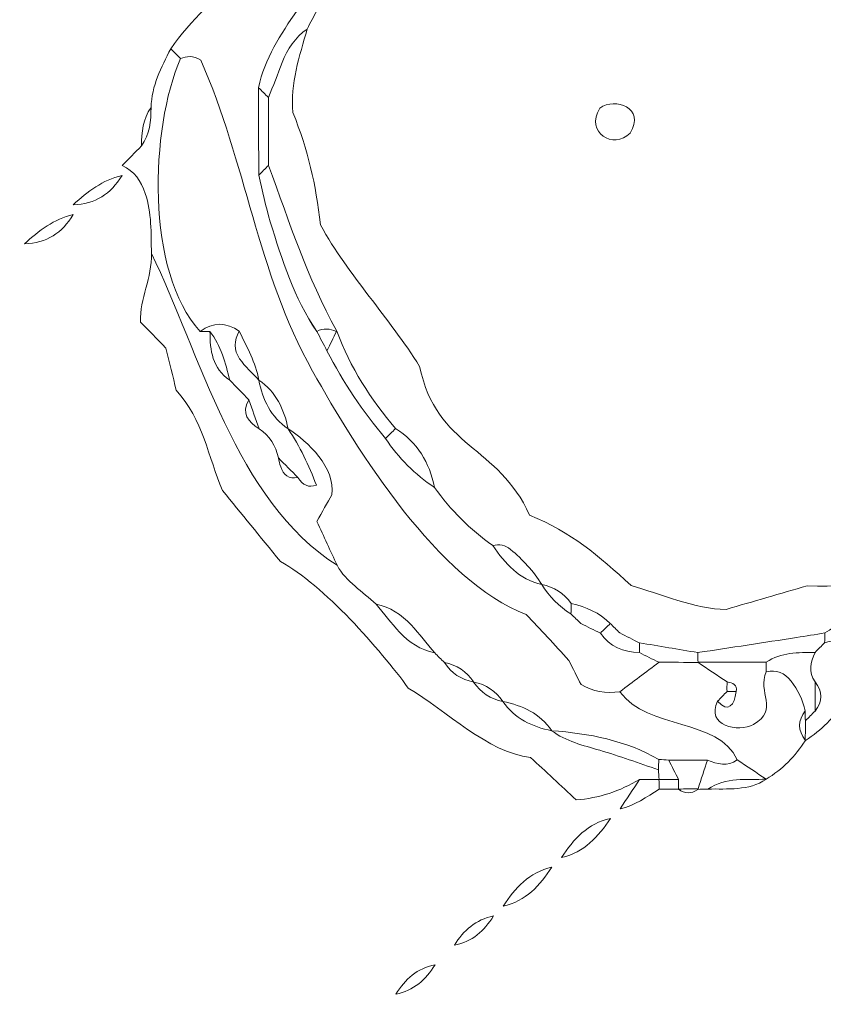
# Model space of a CAD drawing. Units: millimetres. Extents: x -6390 to 21332, y 0 to 40507.
# Drawn here: x -4338 to -3564, y 21999 to 22948 of the extents above; entities that cross this region are included whole.
import ezdxf

# ---------------------------------------------------------------- set-up
doc = ezdxf.new("R2010")
doc.units = ezdxf.units.MM
doc.layers.add('katman 1', color=7, linetype='Continuous', lineweight=0)
doc.styles.get("Standard").update_dxf_attribs({"font": 'arial.ttf'})
doc.dimstyles.new('ISO-25 (BySec)', dxfattribs={"dimtxt": 120, "dimasz": 60, "dimexe": 1.25, "dimexo": 0.625, "dimgap": 80, "dimtad": 1, "dimlfac": 0.1, "dimrnd": 5, "dimtxsty": 'Standard', "dimcen": 0, "dimse1": 1, "dimse2": 1, "dimclrd": 256, "dimclre": 256, "dimclrt": 256, "dimadec": 0, "dimazin": 0, "dimtfac": 1, "dimtmove": 1, "dimatfit": 3, "dimldrblk": 'DOTBLANK', "dimfxl": 1, "dimlwd": 5, "dimlwe": 5, "dimarcsym": 0})

# ---------------------------------------------------------------- blocks, each defined once
blk = doc.blocks.new('*D16')
at = {"lineweight": 5, "transparency": 16777216}
blk.add_line((6760.61, 28436.25), (-5624.65, 28436.25), dxfattribs=at)
at = {"transparency": 16777216}
for points in [[(-5624.65, 28456.25), (-5624.65, 28416.25), (-5744.65, 28436.25)], [(6760.61, 28456.25), (6760.61, 28416.25), (6880.61, 28436.25)]]:
    blk.add_solid(points, dxfattribs=at)
at = {"layer": 'Defpoints', "color": 0, "transparency": 16777216}
for p in [(-5744.65, 28436.25), (6880.61, 20423.68), (-5744.65, 20347.94)]:
    blk.add_point(p, dxfattribs=at)
at = {"transparency": 16777216, "insert": (567.98, 28608.16), "char_height": 180, "attachment_point": 5}
blk.add_mtext('1265', dxfattribs=at)
blk = doc.blocks.new('_DotBlank')
at = {"color": 0, "linetype": 'ByBlock', "lineweight": -2}
blk.add_line((-0.5, 0), (-1, 0), dxfattribs=at)
blk.add_circle((0, 0), 0.5, dxfattribs=at)
blk = doc.blocks.new('*D18')
at = {"lineweight": 5, "transparency": 16777216}
blk.add_line((-6100.36, 20355.88), (-6100.36, 28018.16), dxfattribs=at)
at = {"transparency": 16777216}
for points in [[(-6120.36, 28018.16), (-6080.36, 28018.16), (-6100.36, 28138.16)], [(-6120.36, 20355.88), (-6080.36, 20355.88), (-6100.36, 20235.88)]]:
    blk.add_solid(points, dxfattribs=at)
at = {"layer": 'Defpoints', "color": 0, "transparency": 16777216}
for p in [(-6100.36, 28138.16), (264, 28138.16), (-5676.02, 20235.88)]:
    blk.add_point(p, dxfattribs=at)
at = {"transparency": 16777216, "insert": (-6272.26, 24187.02), "char_height": 180, "attachment_point": 5, "rotation": 90}
blk.add_mtext('790', dxfattribs=at)
blk = doc.blocks.new('C')
at = {"layer": 'katman 1'}
for points, knots in [([(-8848.086, 22412.632), (-8847.861, 22413.082), (-8847.636, 22413.532), (-8847.411, 22413.982), (-8845.893, 22414.013), (-8844.793, 22414.737), (-8844.024, 22416.015), (-8843.799, 22416.465), (-8843.574, 22416.915), (-8843.349, 22417.365), (-8841.832, 22417.396), (-8840.731, 22418.12), (-8839.963, 22419.398), (-8839.964, 22419.623), (-8839.964, 22419.848), (-8839.964, 22420.073), (-8838.595, 22420.109), (-8837.518, 22420.724), (-8836.662, 22421.759), (-8836.392, 22422.086), (-8836.154, 22422.441), (-8835.901, 22422.783), (-8835.902, 22423.007), (-8835.902, 22423.232), (-8835.902, 22423.456), (-8834.533, 22423.492), (-8833.455, 22424.107), (-8832.6, 22425.143), (-8832.33, 22425.471), (-8832.092, 22425.825), (-8831.839, 22426.168), (-8831.84, 22426.392), (-8831.841, 22426.616), (-8831.841, 22426.839), (-8831.062, 22426.896), (-8830.326, 22427.09), (-8829.618, 22427.437), (-8829.027, 22427.726), (-8828.398, 22427.94), (-8827.785, 22428.188), (-8827.78, 22426.387), (-8827.776, 22424.586), (-8827.771, 22422.786), (-8826.303, 22418.156), (-8825.083, 22412.892), (-8821.689, 22409.245), (-8821.461, 22408.569), (-8821.232, 22407.893), (-8821.004, 22407.217), (-8820.554, 22406.54), (-8820.104, 22405.863), (-8819.653, 22405.187), (-8819.147, 22404.341), (-8818.471, 22403.663), (-8817.628, 22403.151), (-8817.402, 22402.478), (-8817.175, 22401.804), (-8816.948, 22401.13), (-8816.715, 22395.679), (-8806.433, 22389.968), (-8802.133, 22387.787), (-8801.076, 22386.148), (-8804.812, 22385.94), (-8805.342, 22385.484), (-8805.534, 22384.166), (-8805.534, 22384.166), (-8804.257, 22383.467), (-8802.526, 22383.493), (-8801.739, 22385.681), (-8799.845, 22385.066), (-8799.17, 22384.546), (-8798.458, 22383.869), (-8798.473, 22382.681), (-8798.98, 22381.853), (-8799.503, 22381.001), (-8800.026, 22380.149), (-8800.478, 22379.471), (-8800.93, 22378.793), (-8801.382, 22378.114), (-8801.605, 22377.892), (-8801.827, 22377.669), (-8802.049, 22377.446), (-8803.28, 22377.202), (-8804.132, 22376.453), (-8804.766, 22375.413), (-8805.214, 22374.963), (-8805.663, 22374.513), (-8806.111, 22374.063), (-8807.341, 22373.819), (-8808.194, 22373.07), (-8808.827, 22372.03), (-8809.276, 22371.58), (-8809.724, 22371.13), (-8810.173, 22370.68), (-8811.404, 22370.435), (-8812.256, 22369.686), (-8812.889, 22368.645), (-8813.337, 22368.195), (-8813.785, 22367.746), (-8814.233, 22367.296), (-8815.465, 22367.053), (-8816.319, 22366.304), (-8816.951, 22365.26), (-8817.173, 22365.036), (-8817.395, 22364.813), (-8817.618, 22364.59), (-8819.194, 22364.243), (-8820.176, 22363.153), (-8821.012, 22361.88), (-8821.012, 22361.88), (-8821.012, 22361.879), (-8821.012, 22361.879), (-8824.609, 22361.092), (-8825.64, 22359.454), (-8829.67, 22359.743), (-8831.503, 22359.213), (-8833.44, 22358.652), (-8835.306, 22358.112), (-8837.391, 22358.112), (-8839.947, 22359.22), (-8841.891, 22359.773), (-8844.176, 22361.861), (-8846.009, 22363.474), (-8848.932, 22364.664), (-8851.094, 22369.515), (-8855.378, 22369.342), (-8856.551, 22374.982), (-8858.697, 22378.449), (-8861.44, 22381.246), (-8863.428, 22384.832), (-8863.758, 22387.712), (-8864.263, 22389.944), (-8865.329, 22392.637), (-8865.535, 22394.617), (-8864.85, 22396.551), (-8864.334, 22398.424), (-8864.105, 22398.862), (-8863.876, 22399.301), (-8863.647, 22399.74), (-8862.976, 22400.207), (-8862.305, 22400.674), (-8861.634, 22401.14), (-8860.517, 22401.825), (-8859.606, 22402.717), (-8858.917, 22403.833), (-8858.917, 22404.059), (-8858.917, 22404.285), (-8858.917, 22404.51), (-8857.399, 22404.539), (-8856.299, 22405.264), (-8855.531, 22406.543), (-8855.532, 22406.768), (-8855.532, 22406.992), (-8855.533, 22407.217), (-8854.016, 22407.247), (-8852.917, 22407.971), (-8852.148, 22409.247), (-8851.923, 22409.697), (-8851.697, 22410.148), (-8851.472, 22410.598), (-8849.955, 22410.631), (-8848.854, 22411.354), (-8848.086, 22412.632)], [0, 0, 0, 0, 1, 1, 1, 2, 2, 2, 3, 3, 3, 4, 4, 4, 5, 5, 5, 6, 6, 6, 7, 7, 7, 8, 8, 8, 9, 9, 9, 10, 10, 10, 11, 11, 11, 12, 12, 12, 13, 13, 13, 14, 14, 14, 15, 15, 15, 16, 16, 16, 17, 17, 17, 18, 18, 18, 19, 19, 19, 20, 20, 20, 21, 21, 21, 22, 22, 22, 23, 23, 23, 24, 24, 24, 25, 25, 25, 26, 26, 26, 27, 27, 27, 28, 28, 28, 29, 29, 29, 30, 30, 30, 31, 31, 31, 32, 32, 32, 33, 33, 33, 34, 34, 34, 35, 35, 35, 36, 36, 36, 37, 37, 37, 38, 38, 38, 39, 39, 39, 40, 40, 40, 41, 41, 41, 42, 42, 42, 43, 43, 43, 44, 44, 44, 45, 45, 45, 46, 46, 46, 47, 47, 47, 48, 48, 48, 49, 49, 49, 50, 50, 50, 51, 51, 51, 52, 52, 52, 53, 53, 53, 54, 54, 54, 54]), ([(-8855.528, 22366.597), (-8854.413, 22365.02), (-8853.065, 22363.674), (-8851.488, 22362.559), (-8850.636, 22361.3), (-8849.662, 22360.196), (-8848.084, 22359.85), (-8848.084, 22359.85), (-8848.091, 22359.854), (-8848.09, 22359.854), (-8847.584, 22359.005), (-8846.9, 22358.331), (-8846.065, 22357.807), (-8845.836, 22357.584), (-8845.606, 22357.362), (-8845.376, 22357.139), (-8844.926, 22356.915), (-8844.476, 22356.692), (-8844.026, 22356.468), (-8844.026, 22356.468), (-8844.025, 22356.467), (-8844.025, 22356.467), (-8843.375, 22355.508), (-8842.424, 22355.155), (-8841.316, 22355.117), (-8841.316, 22355.117), (-8841.317, 22355.117), (-8841.317, 22355.117), (-8840.865, 22354.892), (-8840.412, 22354.667), (-8839.96, 22354.442), (-8839.96, 22354.442), (-8839.957, 22354.446), (-8839.957, 22354.446), (-8840.862, 22353.767), (-8841.767, 22353.088), (-8842.671, 22352.408), (-8843.656, 22352.254), (-8844.556, 22352.418), (-8845.37, 22352.901), (-8845.631, 22353.422), (-8845.929, 22354.017), (-8846.213, 22354.585), (-8847.22, 22355.673), (-8848.204, 22356.737), (-8849.164, 22357.775), (-8855.254, 22360.078), (-8860.888, 22369.124), (-8863.981, 22374.68), (-8867.877, 22381.678), (-8868.556, 22389.112), (-8871.722, 22396.264), (-8872.258, 22396.646), (-8872.692, 22396.52), (-8873.126, 22396.39), (-8873.353, 22396.614), (-8873.58, 22396.837), (-8873.807, 22397.061), (-8872.42, 22399.058), (-8870.602, 22400.653), (-8868.828, 22402.275), (-8868.117, 22402.924), (-8867.166, 22403.309), (-8866.324, 22403.814), (-8866.334, 22403.367), (-8866.344, 22402.919), (-8866.353, 22402.471), (-8866.679, 22401.816), (-8866.465, 22401.182), (-8866.277, 22400.547), (-8865.863, 22400.27), (-8865.448, 22399.994), (-8865.034, 22399.718), (-8866.17, 22398.051), (-8867.293, 22396.379), (-8867.713, 22394.355), (-8867.711, 22392.33), (-8867.709, 22390.304), (-8867.708, 22388.279), (-8867.443, 22387.202), (-8867.227, 22386.11), (-8866.905, 22385.05), (-8866.098, 22382.4), (-8865.264, 22379.756), (-8863.685, 22377.43), (-8863.45, 22376.982), (-8863.216, 22376.534), (-8862.981, 22376.086), (-8861.861, 22373.901), (-8860.509, 22371.87), (-8858.919, 22369.998), (-8858.018, 22368.636), (-8856.885, 22367.505), (-8855.528, 22366.597)], [0, 0, 0, 0, 1, 1, 1, 2, 2, 2, 3, 3, 3, 4, 4, 4, 5, 5, 5, 6, 6, 6, 7, 7, 7, 8, 8, 8, 9, 9, 9, 10, 10, 10, 11, 11, 11, 12, 12, 12, 13, 13, 13, 14, 14, 14, 15, 15, 15, 16, 16, 16, 17, 17, 17, 18, 18, 18, 19, 19, 19, 20, 20, 20, 21, 21, 21, 22, 22, 22, 23, 23, 23, 24, 24, 24, 25, 25, 25, 26, 26, 26, 27, 27, 27, 28, 28, 28, 29, 29, 29, 30, 30, 30, 31, 31, 31, 31]), ([(-8867.713, 22394.355), (-8867.293, 22396.379), (-8866.17, 22398.051), (-8865.034, 22399.719), (-8864.577, 22399.748), (-8864.12, 22399.777), (-8863.664, 22399.806), (-8863.664, 22399.806), (-8863.647, 22399.739), (-8863.647, 22399.739), (-8863.876, 22399.301), (-8864.105, 22398.862), (-8864.334, 22398.424), (-8865.165, 22397.838), (-8865.714, 22397.048), (-8866.065, 22396.099), (-8866.366, 22395.284), (-8866.706, 22394.484), (-8867.03, 22393.677), (-8867.258, 22393.903), (-8867.485, 22394.129), (-8867.713, 22394.355)], [0, 0, 0, 0, 1, 1, 1, 2, 2, 2, 3, 3, 3, 4, 4, 4, 5, 5, 5, 6, 6, 6, 7, 7, 7, 7]), ([(-8864.334, 22398.424), (-8864.85, 22396.551), (-8865.535, 22394.617), (-8865.329, 22392.637), (-8864.263, 22389.944), (-8863.758, 22387.712), (-8863.428, 22384.832), (-8861.44, 22381.246), (-8858.697, 22378.449), (-8856.551, 22374.982), (-8855.378, 22369.342), (-8851.094, 22369.515), (-8848.932, 22364.664), (-8846.009, 22363.474), (-8844.176, 22361.861), (-8841.891, 22359.773), (-8839.947, 22359.22), (-8837.391, 22358.112), (-8835.306, 22358.112), (-8833.44, 22358.652), (-8831.503, 22359.213), (-8829.67, 22359.743), (-8825.64, 22359.454), (-8824.609, 22361.092), (-8821.012, 22361.879), (-8822.163, 22360.32), (-8823.525, 22358.911), (-8824.381, 22357.142), (-8824.562, 22358.067), (-8824.962, 22358.65), (-8825.754, 22357.823), (-8825.754, 22357.823), (-8825.748, 22357.825), (-8825.748, 22357.825), (-8826.778, 22357.626), (-8827.595, 22357.002), (-8828.456, 22356.468), (-8829.108, 22356.363), (-8829.759, 22356.253), (-8830.411, 22356.153), (-8832.693, 22355.805), (-8834.975, 22355.461), (-8837.257, 22355.115), (-8838.611, 22355.343), (-8839.965, 22355.57), (-8841.319, 22355.798), (-8841.319, 22355.798), (-8841.308, 22355.788), (-8841.308, 22355.788), (-8841.764, 22356.019), (-8842.22, 22356.25), (-8842.676, 22356.481), (-8842.897, 22356.701), (-8843.118, 22356.922), (-8843.339, 22357.142), (-8844.1, 22357.882), (-8845.019, 22358.313), (-8846.051, 22358.523), (-8846.55, 22359.244), (-8847.23, 22359.688), (-8848.091, 22359.854), (-8848.091, 22359.854), (-8848.084, 22359.85), (-8848.084, 22359.85), (-8848.663, 22360.792), (-8849.414, 22361.583), (-8850.258, 22362.288), (-8850.617, 22362.587), (-8851.032, 22362.676), (-8851.488, 22362.559), (-8853.065, 22363.674), (-8854.413, 22365.02), (-8855.528, 22366.597), (-8855.875, 22368.325), (-8856.71, 22369.732), (-8858.228, 22370.687), (-8859.936, 22372.73), (-8861.387, 22374.926), (-8862.296, 22377.449), (-8864.392, 22381.266), (-8865.53, 22384.9), (-8867.028, 22388.959), (-8867.029, 22390.532), (-8867.029, 22392.104), (-8867.03, 22393.677), (-8866.706, 22394.484), (-8866.366, 22395.284), (-8866.065, 22396.099), (-8865.714, 22397.048), (-8865.165, 22397.838), (-8864.334, 22398.424)], [0, 0, 0, 0, 1, 1, 1, 2, 2, 2, 3, 3, 3, 4, 4, 4, 5, 5, 5, 6, 6, 6, 7, 7, 7, 8, 8, 8, 9, 9, 9, 10, 10, 10, 11, 11, 11, 12, 12, 12, 13, 13, 13, 14, 14, 14, 15, 15, 15, 16, 16, 16, 17, 17, 17, 18, 18, 18, 19, 19, 19, 20, 20, 20, 21, 21, 21, 22, 22, 22, 23, 23, 23, 24, 24, 24, 25, 25, 25, 26, 26, 26, 27, 27, 27, 28, 28, 28, 29, 29, 29, 30, 30, 30, 30]), ([(-8873.807, 22397.061), (-8873.58, 22396.837), (-8873.353, 22396.614), (-8873.126, 22396.39), (-8875.234, 22391.575), (-8875.584, 22381.547), (-8871.778, 22377.446), (-8871.551, 22377.444), (-8871.325, 22377.443), (-8871.099, 22377.441), (-8871.106, 22376.127), (-8870.945, 22374.881), (-8869.733, 22374.06), (-8869.289, 22373.604), (-8868.846, 22373.148), (-8868.403, 22372.692), (-8868.98, 22371.739), (-8868.431, 22371.177), (-8867.703, 22370.677), (-8866.975, 22370.189), (-8866.534, 22369.511), (-8866.363, 22368.654), (-8866.31, 22368.449), (-8866.272, 22368.24), (-8866.203, 22368.041), (-8866.006, 22367.477), (-8865.65, 22367.155), (-8865.008, 22367.295), (-8864.686, 22366.749), (-8864.259, 22366.572), (-8863.728, 22366.763), (-8864.226, 22368.143), (-8864.879, 22369.449), (-8865.687, 22370.681), (-8864.309, 22369.792), (-8862.386, 22367.96), (-8862.659, 22366.084), (-8862.96, 22365.551), (-8863.333, 22364.89), (-8863.694, 22364.25), (-8863.206, 22363.184), (-8862.75, 22362.19), (-8862.295, 22361.197), (-8869.33, 22365.663), (-8871.781, 22375.953), (-8875.161, 22382.861), (-8875.178, 22384.263), (-8875.131, 22385.668), (-8875.585, 22387.029), (-8875.872, 22387.888), (-8876.338, 22388.576), (-8877.191, 22388.952), (-8876.74, 22389.408), (-8876.29, 22389.864), (-8875.839, 22390.32), (-8875.263, 22391.124), (-8875.171, 22392.048), (-8875.176, 22392.996), (-8875.13, 22394.489), (-8874.462, 22395.773), (-8873.807, 22397.061)], [0, 0, 0, 0, 1, 1, 1, 2, 2, 2, 3, 3, 3, 4, 4, 4, 5, 5, 5, 6, 6, 6, 7, 7, 7, 8, 8, 8, 9, 9, 9, 10, 10, 10, 11, 11, 11, 12, 12, 12, 13, 13, 13, 14, 14, 14, 15, 15, 15, 16, 16, 16, 17, 17, 17, 18, 18, 18, 19, 19, 19, 20, 20, 20, 20]), ([(-8854.858, 22354.447), (-8855.08, 22354.669), (-8855.302, 22354.891), (-8855.524, 22355.113), (-8856.07, 22355.763), (-8856.594, 22356.432), (-8857.167, 22357.058), (-8857.826, 22357.777), (-8858.629, 22358.286), (-8859.596, 22358.505), (-8860.514, 22359.384), (-8861.655, 22360.039), (-8862.295, 22361.197), (-8862.75, 22362.19), (-8863.206, 22363.184), (-8863.694, 22364.25), (-8863.333, 22364.89), (-8862.96, 22365.551), (-8862.659, 22366.084), (-8862.386, 22367.96), (-8864.309, 22369.792), (-8865.687, 22370.681), (-8865.687, 22370.681), (-8865.683, 22370.676), (-8865.683, 22370.676), (-8865.967, 22372.042), (-8866.516, 22373.249), (-8867.717, 22374.064), (-8867.717, 22374.064), (-8867.713, 22374.058), (-8867.713, 22374.058), (-8867.942, 22375.277), (-8868.527, 22376.353), (-8869.07, 22377.446), (-8869.973, 22378.1), (-8870.875, 22378.098), (-8871.778, 22377.446), (-8875.584, 22381.547), (-8875.234, 22391.575), (-8873.126, 22396.39), (-8872.692, 22396.52), (-8872.258, 22396.646), (-8871.722, 22396.264), (-8868.556, 22389.112), (-8867.877, 22381.678), (-8863.981, 22374.68), (-8860.888, 22369.124), (-8855.254, 22360.078), (-8849.164, 22357.775), (-8848.204, 22356.737), (-8847.22, 22355.673), (-8846.213, 22354.585), (-8845.929, 22354.017), (-8845.631, 22353.422), (-8845.37, 22352.901), (-8844.556, 22352.418), (-8843.656, 22352.254), (-8842.671, 22352.408), (-8840.74, 22349.697), (-8835.838, 22350.594), (-8834.543, 22347.665), (-8835.226, 22347.189), (-8835.913, 22347.366), (-8836.601, 22347.652), (-8837.498, 22347.654), (-8838.396, 22347.656), (-8839.293, 22347.659), (-8839.52, 22347.671), (-8839.747, 22347.683), (-8839.975, 22347.695), (-8842.275, 22349.032), (-8844.808, 22349.505), (-8847.416, 22349.705), (-8847.416, 22349.705), (-8847.406, 22349.7), (-8847.406, 22349.7), (-8848.222, 22350.902), (-8849.432, 22351.448), (-8850.797, 22351.735), (-8850.797, 22351.735), (-8850.791, 22351.73), (-8850.791, 22351.73), (-8851.28, 22352.468), (-8851.963, 22352.914), (-8852.828, 22353.088), (-8852.828, 22353.088), (-8852.821, 22353.083), (-8852.821, 22353.083), (-8853.311, 22353.82), (-8853.994, 22354.269), (-8854.858, 22354.447)], [0, 0, 0, 0, 1, 1, 1, 2, 2, 2, 3, 3, 3, 4, 4, 4, 5, 5, 5, 6, 6, 6, 7, 7, 7, 8, 8, 8, 9, 9, 9, 10, 10, 10, 11, 11, 11, 12, 12, 12, 13, 13, 13, 14, 14, 14, 15, 15, 15, 16, 16, 16, 17, 17, 17, 18, 18, 18, 19, 19, 19, 20, 20, 20, 21, 21, 21, 22, 22, 22, 23, 23, 23, 24, 24, 24, 25, 25, 25, 26, 26, 26, 27, 27, 27, 28, 28, 28, 29, 29, 29, 30, 30, 30, 30]), ([(-8867.028, 22388.959), (-8867.255, 22388.732), (-8867.481, 22388.505), (-8867.708, 22388.279), (-8867.709, 22390.304), (-8867.711, 22392.33), (-8867.713, 22394.355), (-8867.485, 22394.129), (-8867.258, 22393.903), (-8867.03, 22393.677), (-8867.029, 22392.104), (-8867.029, 22390.532), (-8867.028, 22388.959)], [0, 0, 0, 0, 1, 1, 1, 2, 2, 2, 3, 3, 3, 4, 4, 4, 4]), ([(-8844.039, 22392.912), (-8845.06, 22391.198), (-8843.093, 22390.028), (-8841.921, 22391.165), (-8840.874, 22392.941), (-8842.932, 22393.679), (-8844.039, 22392.912)], [0, 0, 0, 0, 1, 1, 1, 2, 2, 2, 2]), ([(-8844.039, 22392.912), (-8842.932, 22393.679), (-8840.874, 22392.941), (-8841.921, 22391.165), (-8843.093, 22390.028), (-8845.06, 22391.198), (-8844.039, 22392.912)], [0, 0, 0, 0, 1, 1, 1, 2, 2, 2, 2]), ([(-8875.176, 22392.996), (-8875.171, 22392.048), (-8875.263, 22391.124), (-8875.839, 22390.32), (-8875.837, 22391.266), (-8875.737, 22392.188), (-8875.176, 22392.996)], [0, 0, 0, 0, 1, 1, 1, 2, 2, 2, 2]), ([(-8863.686, 22377.43), (-8865.264, 22379.756), (-8866.098, 22382.4), (-8866.905, 22385.05), (-8867.227, 22386.11), (-8867.443, 22387.202), (-8867.708, 22388.279), (-8867.481, 22388.505), (-8867.255, 22388.732), (-8867.028, 22388.959), (-8865.53, 22384.9), (-8864.392, 22381.266), (-8862.296, 22377.449), (-8862.296, 22377.448), (-8862.324, 22377.427), (-8862.324, 22377.427), (-8862.778, 22377.623), (-8863.231, 22377.69), (-8863.686, 22377.43)], [0, 0, 0, 0, 1, 1, 1, 2, 2, 2, 3, 3, 3, 4, 4, 4, 5, 5, 5, 6, 6, 6, 6]), ([(-8877.194, 22388.269), (-8877.963, 22386.995), (-8879.063, 22386.271), (-8880.578, 22386.241), (-8879.589, 22387.148), (-8878.543, 22387.961), (-8877.194, 22388.269)], [0, 0, 0, 0, 1, 1, 1, 2, 2, 2, 2]), ([(-8880.577, 22385.567), (-8881.344, 22384.288), (-8882.444, 22383.563), (-8883.963, 22383.534), (-8882.973, 22384.443), (-8881.923, 22385.251), (-8880.577, 22385.567)], [0, 0, 0, 0, 1, 1, 1, 2, 2, 2, 2]), ([(-8839.969, 22346.306), (-8840.417, 22346.31), (-8840.865, 22346.314), (-8841.314, 22346.318), (-8842.677, 22345.499), (-8844.145, 22345.024), (-8845.718, 22344.894), (-8846.779, 22345.887), (-8847.835, 22346.875), (-8848.876, 22347.85), (-8851.882, 22348.2), (-8854.697, 22351.078), (-8857.364, 22352.677), (-8859.293, 22355.316), (-8863.245, 22359.873), (-8866.22, 22361.455), (-8867.665, 22363.234), (-8868.934, 22364.797), (-8870.234, 22366.397), (-8871.238, 22368.703), (-8871.588, 22371.356), (-8873.449, 22373.363), (-8873.678, 22374.314), (-8873.913, 22375.29), (-8874.154, 22376.292), (-8874.776, 22376.926), (-8875.392, 22377.555), (-8875.922, 22378.096), (-8875.997, 22379.75), (-8875.093, 22381.154), (-8875.161, 22382.861), (-8871.781, 22375.953), (-8869.33, 22365.663), (-8862.295, 22361.197), (-8861.655, 22360.039), (-8860.514, 22359.384), (-8859.596, 22358.505), (-8859.052, 22357.853), (-8858.531, 22357.18), (-8857.959, 22356.553), (-8857.3, 22355.832), (-8856.495, 22355.324), (-8855.524, 22355.113), (-8855.302, 22354.891), (-8855.08, 22354.669), (-8854.858, 22354.447), (-8854.372, 22353.704), (-8853.689, 22353.257), (-8852.821, 22353.083), (-8852.821, 22353.083), (-8852.828, 22353.088), (-8852.828, 22353.088), (-8852.339, 22352.351), (-8851.658, 22351.901), (-8850.791, 22351.73), (-8850.791, 22351.73), (-8850.797, 22351.735), (-8850.797, 22351.735), (-8849.982, 22350.532), (-8848.774, 22349.983), (-8847.406, 22349.7), (-8847.406, 22349.7), (-8847.416, 22349.705), (-8847.416, 22349.705), (-8846.418, 22348.966), (-8845.24, 22348.685), (-8844.076, 22348.342), (-8842.707, 22347.939), (-8841.366, 22347.442), (-8840.013, 22346.986), (-8839.992, 22346.765), (-8839.975, 22346.543), (-8839.962, 22346.32), (-8839.962, 22346.32), (-8839.969, 22346.306), (-8839.969, 22346.306)], [0, 0, 0, 0, 1, 1, 1, 2, 2, 2, 3, 3, 3, 4, 4, 4, 5, 5, 5, 6, 6, 6, 7, 7, 7, 8, 8, 8, 9, 9, 9, 10, 10, 10, 11, 11, 11, 12, 12, 12, 13, 13, 13, 14, 14, 14, 15, 15, 15, 16, 16, 16, 17, 17, 17, 18, 18, 18, 19, 19, 19, 20, 20, 20, 21, 21, 21, 22, 22, 22, 23, 23, 23, 24, 24, 24, 25, 25, 25, 25]), ([(-8871.778, 22377.446), (-8870.875, 22378.098), (-8869.973, 22378.1), (-8869.07, 22377.446), (-8869.451, 22376.806), (-8869.451, 22376.129), (-8869.047, 22375.541), (-8868.673, 22374.998), (-8868.163, 22374.549), (-8867.713, 22374.058), (-8867.713, 22374.058), (-8867.717, 22374.064), (-8867.717, 22374.064), (-8867.437, 22372.696), (-8866.886, 22371.491), (-8865.683, 22370.676), (-8865.683, 22370.676), (-8865.687, 22370.681), (-8865.687, 22370.681), (-8864.879, 22369.449), (-8864.226, 22368.143), (-8863.728, 22366.763), (-8864.259, 22366.572), (-8864.686, 22366.749), (-8865.008, 22367.295), (-8865.46, 22367.748), (-8865.911, 22368.201), (-8866.363, 22368.654), (-8866.534, 22369.511), (-8866.975, 22370.189), (-8867.703, 22370.677), (-8867.937, 22371.349), (-8868.17, 22372.02), (-8868.403, 22372.692), (-8868.846, 22373.148), (-8869.289, 22373.604), (-8869.733, 22374.06), (-8870.022, 22375.254), (-8870.333, 22376.439), (-8871.099, 22377.441), (-8871.325, 22377.443), (-8871.551, 22377.444), (-8871.778, 22377.446)], [0, 0, 0, 0, 1, 1, 1, 2, 2, 2, 3, 3, 3, 4, 4, 4, 5, 5, 5, 6, 6, 6, 7, 7, 7, 8, 8, 8, 9, 9, 9, 10, 10, 10, 11, 11, 11, 12, 12, 12, 13, 13, 13, 14, 14, 14, 14]), ([(-8871.099, 22377.441), (-8870.333, 22376.439), (-8870.022, 22375.254), (-8869.733, 22374.06), (-8870.945, 22374.881), (-8871.106, 22376.127), (-8871.099, 22377.441)], [0, 0, 0, 0, 1, 1, 1, 2, 2, 2, 2]), ([(-8867.713, 22374.058), (-8868.163, 22374.549), (-8868.673, 22374.998), (-8869.047, 22375.541), (-8869.451, 22376.129), (-8869.451, 22376.806), (-8869.07, 22377.446), (-8868.527, 22376.353), (-8867.942, 22375.277), (-8867.713, 22374.058)], [0, 0, 0, 0, 1, 1, 1, 2, 2, 2, 3, 3, 3, 3]), ([(-8862.324, 22377.427), (-8862.543, 22376.98), (-8862.762, 22376.533), (-8862.981, 22376.086), (-8863.216, 22376.534), (-8863.45, 22376.982), (-8863.685, 22377.43), (-8863.231, 22377.69), (-8862.778, 22377.623), (-8862.324, 22377.427)], [0, 0, 0, 0, 1, 1, 1, 2, 2, 2, 3, 3, 3, 3]), ([(-8858.919, 22369.998), (-8860.509, 22371.87), (-8861.861, 22373.901), (-8862.981, 22376.086), (-8862.762, 22376.533), (-8862.543, 22376.98), (-8862.324, 22377.427), (-8862.324, 22377.427), (-8862.296, 22377.448), (-8862.296, 22377.449), (-8861.387, 22374.926), (-8859.936, 22372.73), (-8858.228, 22370.687), (-8858.459, 22370.458), (-8858.689, 22370.228), (-8858.919, 22369.998)], [0, 0, 0, 0, 1, 1, 1, 2, 2, 2, 3, 3, 3, 4, 4, 4, 5, 5, 5, 5]), ([(-8865.683, 22370.676), (-8866.886, 22371.491), (-8867.437, 22372.696), (-8867.717, 22374.064), (-8866.516, 22373.249), (-8865.967, 22372.042), (-8865.683, 22370.676)], [0, 0, 0, 0, 1, 1, 1, 2, 2, 2, 2]), ([(-8868.403, 22372.692), (-8868.17, 22372.02), (-8867.937, 22371.349), (-8867.703, 22370.677), (-8868.431, 22371.177), (-8868.98, 22371.739), (-8868.403, 22372.692)], [0, 0, 0, 0, 1, 1, 1, 2, 2, 2, 2]), ([(-8858.919, 22369.998), (-8858.689, 22370.228), (-8858.459, 22370.458), (-8858.228, 22370.687), (-8856.71, 22369.732), (-8855.875, 22368.325), (-8855.528, 22366.597), (-8856.885, 22367.505), (-8858.018, 22368.636), (-8858.919, 22369.998)], [0, 0, 0, 0, 1, 1, 1, 2, 2, 2, 3, 3, 3, 3]), ([(-8910.363, 22367.311), (-8909.915, 22367.759), (-8909.468, 22368.206), (-8909.02, 22368.653), (-8908.616, 22368.517), (-8908.221, 22368.305), (-8907.807, 22368.259), (-8906.631, 22368.127), (-8905.448, 22368.062), (-8904.268, 22367.971), (-8903.954, 22367.067), (-8904.28, 22366.164), (-8904.272, 22365.261), (-8904.272, 22365.261), (-8904.267, 22365.27), (-8904.267, 22365.27), (-8905.018, 22364.514), (-8905.432, 22363.591), (-8905.617, 22362.555), (-8905.615, 22360.978), (-8905.613, 22359.4), (-8905.612, 22357.823), (-8905.388, 22356.696), (-8905.165, 22355.568), (-8904.942, 22354.44), (-8904.487, 22352.865), (-8904.032, 22351.29), (-8903.577, 22349.715), (-8903.001, 22348.559), (-8902.427, 22347.404), (-8901.851, 22346.249), (-8901.461, 22345.466), (-8900.942, 22344.79), (-8900.217, 22344.285), (-8900.037, 22343.423), (-8899.593, 22342.738), (-8898.851, 22342.254), (-8898.851, 22342.254), (-8898.856, 22342.261), (-8898.856, 22342.261), (-8898.201, 22340.341), (-8897.196, 22338.67), (-8895.471, 22337.512), (-8895.245, 22337.289), (-8895.018, 22337.067), (-8894.792, 22336.844), (-8894.792, 22336.844), (-8894.794, 22336.847), (-8894.794, 22336.847), (-8893.416, 22333.962), (-8890.912, 22331.455), (-8888.025, 22330.079), (-8888.025, 22330.079), (-8888.027, 22330.081), (-8888.027, 22330.081), (-8887.396, 22329.037), (-8886.543, 22328.29), (-8885.313, 22328.047), (-8885.313, 22328.047), (-8885.32, 22328.052), (-8885.32, 22328.052), (-8884.833, 22327.311), (-8884.15, 22326.863), (-8883.281, 22326.693), (-8883.281, 22326.693), (-8883.292, 22326.7), (-8883.291, 22326.7), (-8882.792, 22325.97), (-8882.118, 22325.448), (-8881.335, 22325.056), (-8880.18, 22324.478), (-8879.024, 22323.901), (-8877.868, 22323.324), (-8876.692, 22323.085), (-8875.511, 22322.871), (-8874.344, 22322.599), (-8873.713, 22322.452), (-8873.105, 22322.207), (-8872.487, 22322.006), (-8872.694, 22321.982), (-8872.902, 22321.962), (-8873.109, 22321.944), (-8874.293, 22321.958), (-8875.477, 22321.98), (-8876.512, 22321.257), (-8877.239, 22321.479), (-8877.772, 22321.265), (-8878.112, 22320.613), (-8877.521, 22319.906), (-8876.618, 22319.678), (-8875.843, 22319.241), (-8874.943, 22318.985), (-8874.044, 22318.73), (-8873.144, 22318.474), (-8873.14, 22318.283), (-8873.135, 22318.091), (-8873.129, 22317.9), (-8876.879, 22317.862), (-8879.605, 22319.476), (-8882.081, 22322.118), (-8883.186, 22322.687), (-8884.18, 22323.199), (-8885.041, 22323.643), (-8889.327, 22328.272), (-8895.21, 22332.324), (-8898.828, 22337.462), (-8899.01, 22338.409), (-8899.178, 22339.279), (-8899.326, 22340.049), (-8900.179, 22340.823), (-8900.924, 22341.5), (-8901.713, 22342.216), (-8902.774, 22345.176), (-8905.254, 22347.347), (-8906.497, 22350.476), (-8906.497, 22354.884), (-8907.191, 22361.272), (-8907.887, 22365.547), (-8908.593, 22366.343), (-8909.467, 22366.183), (-8910.355, 22365.941), (-8910.358, 22366.398), (-8910.36, 22366.855), (-8910.363, 22367.311)], [0, 0, 0, 0, 1, 1, 1, 2, 2, 2, 3, 3, 3, 4, 4, 4, 5, 5, 5, 6, 6, 6, 7, 7, 7, 8, 8, 8, 9, 9, 9, 10, 10, 10, 11, 11, 11, 12, 12, 12, 13, 13, 13, 14, 14, 14, 15, 15, 15, 16, 16, 16, 17, 17, 17, 18, 18, 18, 19, 19, 19, 20, 20, 20, 21, 21, 21, 22, 22, 22, 23, 23, 23, 24, 24, 24, 25, 25, 25, 26, 26, 26, 27, 27, 27, 28, 28, 28, 29, 29, 29, 30, 30, 30, 31, 31, 31, 32, 32, 32, 33, 33, 33, 34, 34, 34, 35, 35, 35, 36, 36, 36, 37, 37, 37, 38, 38, 38, 39, 39, 39, 40, 40, 40, 41, 41, 41, 41]), ([(-8866.363, 22368.654), (-8865.911, 22368.201), (-8865.46, 22367.748), (-8865.008, 22367.295), (-8865.65, 22367.155), (-8866.006, 22367.477), (-8866.203, 22368.041), (-8866.272, 22368.24), (-8866.31, 22368.449), (-8866.363, 22368.654)], [0, 0, 0, 0, 1, 1, 1, 2, 2, 2, 3, 3, 3, 3]), ([(-8912.391, 22361.882), (-8911.712, 22363.235), (-8911.034, 22364.588), (-8910.355, 22365.941), (-8909.467, 22366.183), (-8908.593, 22366.343), (-8907.887, 22365.547), (-8907.191, 22361.272), (-8906.497, 22354.884), (-8906.497, 22350.476), (-8905.254, 22347.347), (-8902.774, 22345.176), (-8901.713, 22342.216), (-8900.924, 22341.5), (-8900.179, 22340.823), (-8899.326, 22340.049), (-8899.178, 22339.279), (-8899.01, 22338.409), (-8898.828, 22337.462), (-8895.21, 22332.324), (-8889.327, 22328.272), (-8885.041, 22323.643), (-8884.18, 22323.199), (-8883.186, 22322.687), (-8882.081, 22322.118), (-8879.605, 22319.476), (-8876.879, 22317.862), (-8873.129, 22317.9), (-8872.91, 22317.682), (-8872.69, 22317.464), (-8872.471, 22317.246), (-8872.245, 22316.57), (-8872.018, 22315.894), (-8871.792, 22315.218), (-8872.691, 22315.217), (-8873.569, 22315.326), (-8874.353, 22315.803), (-8875.238, 22316.341), (-8876.205, 22316.511), (-8877.219, 22316.507), (-8877.436, 22316.53), (-8877.654, 22316.546), (-8877.873, 22316.555), (-8878.1, 22316.777), (-8878.327, 22316.999), (-8878.554, 22317.221), (-8879.681, 22317.445), (-8880.808, 22317.669), (-8881.936, 22317.893), (-8882.614, 22317.897), (-8883.292, 22317.9), (-8883.971, 22317.904), (-8883.971, 22317.904), (-8883.955, 22317.896), (-8883.955, 22317.896), (-8884.411, 22318.124), (-8884.867, 22318.352), (-8885.323, 22318.581), (-8885.323, 22318.581), (-8885.31, 22318.573), (-8885.31, 22318.573), (-8885.765, 22318.801), (-8886.221, 22319.029), (-8886.676, 22319.257), (-8886.676, 22319.257), (-8886.665, 22319.251), (-8886.665, 22319.251), (-8887.118, 22319.479), (-8887.572, 22319.707), (-8888.026, 22319.934), (-8888.25, 22320.158), (-8888.474, 22320.382), (-8888.697, 22320.606), (-8889.151, 22320.833), (-8889.604, 22321.059), (-8890.058, 22321.285), (-8890.058, 22321.285), (-8890.051, 22321.282), (-8890.051, 22321.282), (-8890.685, 22322.321), (-8891.539, 22323.066), (-8892.764, 22323.316), (-8892.764, 22323.316), (-8892.76, 22323.313), (-8892.76, 22323.313), (-8893.598, 22324.582), (-8894.578, 22325.673), (-8896.152, 22326.021), (-8898.351, 22327.746), (-8900.556, 22330.881), (-8901.563, 22333.466), (-8901.563, 22333.466), (-8901.563, 22333.464), (-8901.563, 22333.464), (-8901.355, 22333.501), (-8901.138, 22333.511), (-8900.941, 22333.579), (-8899.857, 22333.953), (-8899.782, 22334.157), (-8900.203, 22335.489), (-8900.961, 22337.154), (-8902.004, 22338.581), (-8903.593, 22339.552), (-8903.874, 22340.918), (-8904.425, 22342.121), (-8905.622, 22342.937), (-8905.666, 22344.042), (-8906.009, 22344.997), (-8906.973, 22345.642), (-8907.574, 22346.091), (-8908.261, 22346.276), (-8909, 22346.302), (-8909.369, 22346.55), (-8909.738, 22346.797), (-8909.99, 22346.966), (-8911.178, 22348.881), (-8911.747, 22351.669), (-8912.395, 22353.762), (-8912.393, 22356.468), (-8912.392, 22359.175), (-8912.391, 22361.882)], [0, 0, 0, 0, 1, 1, 1, 2, 2, 2, 3, 3, 3, 4, 4, 4, 5, 5, 5, 6, 6, 6, 7, 7, 7, 8, 8, 8, 9, 9, 9, 10, 10, 10, 11, 11, 11, 12, 12, 12, 13, 13, 13, 14, 14, 14, 15, 15, 15, 16, 16, 16, 17, 17, 17, 18, 18, 18, 19, 19, 19, 20, 20, 20, 21, 21, 21, 22, 22, 22, 23, 23, 23, 24, 24, 24, 25, 25, 25, 26, 26, 26, 27, 27, 27, 28, 28, 28, 29, 29, 29, 30, 30, 30, 31, 31, 31, 32, 32, 32, 33, 33, 33, 34, 34, 34, 35, 35, 35, 36, 36, 36, 37, 37, 37, 38, 38, 38, 39, 39, 39, 40, 40, 40, 40]), ([(-8848.084, 22359.85), (-8849.662, 22360.196), (-8850.636, 22361.3), (-8851.488, 22362.559), (-8851.032, 22362.676), (-8850.617, 22362.587), (-8850.258, 22362.288), (-8849.414, 22361.583), (-8848.663, 22360.792), (-8848.084, 22359.85)], [0, 0, 0, 0, 1, 1, 1, 2, 2, 2, 3, 3, 3, 3]), ([(-8846.051, 22358.523), (-8846.056, 22358.284), (-8846.06, 22358.046), (-8846.065, 22357.807), (-8846.9, 22358.331), (-8847.584, 22359.005), (-8848.09, 22359.854), (-8847.23, 22359.688), (-8846.55, 22359.244), (-8846.051, 22358.523)], [0, 0, 0, 0, 1, 1, 1, 2, 2, 2, 3, 3, 3, 3]), ([(-8859.596, 22358.505), (-8858.629, 22358.286), (-8857.826, 22357.777), (-8857.167, 22357.058), (-8856.594, 22356.432), (-8856.07, 22355.763), (-8855.524, 22355.113), (-8856.495, 22355.324), (-8857.3, 22355.832), (-8857.959, 22356.553), (-8858.531, 22357.18), (-8859.052, 22357.853), (-8859.596, 22358.505)], [0, 0, 0, 0, 1, 1, 1, 2, 2, 2, 3, 3, 3, 4, 4, 4, 4]), ([(-8845.376, 22357.139), (-8845.606, 22357.362), (-8845.836, 22357.584), (-8846.065, 22357.807), (-8846.06, 22358.046), (-8846.056, 22358.284), (-8846.051, 22358.523), (-8845.019, 22358.313), (-8844.1, 22357.882), (-8843.339, 22357.142), (-8843.568, 22356.917), (-8843.797, 22356.692), (-8844.025, 22356.467), (-8844.025, 22356.467), (-8844.026, 22356.468), (-8844.026, 22356.468), (-8844.476, 22356.692), (-8844.926, 22356.915), (-8845.376, 22357.139)], [0, 0, 0, 0, 1, 1, 1, 2, 2, 2, 3, 3, 3, 4, 4, 4, 5, 5, 5, 6, 6, 6, 6]), ([(-8827.102, 22351.719), (-8827.797, 22350.615), (-8828.705, 22349.722), (-8829.799, 22349.016), (-8829.799, 22349.015), (-8829.811, 22349.028), (-8829.811, 22349.028), (-8829.809, 22349.474), (-8829.807, 22349.921), (-8829.805, 22350.367), (-8829.581, 22350.595), (-8829.357, 22350.823), (-8829.133, 22351.052), (-8828.597, 22351.725), (-8828.585, 22352.4), (-8829.128, 22353.076), (-8829.618, 22353.758), (-8829.428, 22354.441), (-8829.13, 22355.124), (-8828.907, 22355.346), (-8828.685, 22355.568), (-8828.462, 22355.79), (-8827.232, 22356.035), (-8826.38, 22356.783), (-8825.748, 22357.825), (-8825.748, 22357.825), (-8825.754, 22357.823), (-8825.754, 22357.823), (-8825.525, 22357.373), (-8825.296, 22356.922), (-8825.068, 22356.472), (-8825.794, 22354.908), (-8826.756, 22353.445), (-8827.102, 22351.719)], [0, 0, 0, 0, 1, 1, 1, 2, 2, 2, 3, 3, 3, 4, 4, 4, 5, 5, 5, 6, 6, 6, 7, 7, 7, 8, 8, 8, 9, 9, 9, 10, 10, 10, 11, 11, 11, 11]), ([(-8845.376, 22357.139), (-8844.926, 22356.915), (-8844.476, 22356.692), (-8844.026, 22356.468), (-8844.476, 22356.692), (-8844.926, 22356.915), (-8845.376, 22357.139)], [0, 0, 0, 0, 1, 1, 1, 2, 2, 2, 2]), ([(-8844.025, 22356.467), (-8843.797, 22356.692), (-8843.568, 22356.917), (-8843.339, 22357.142), (-8843.118, 22356.922), (-8842.897, 22356.701), (-8842.676, 22356.481), (-8842.22, 22356.25), (-8841.764, 22356.019), (-8841.308, 22355.788), (-8841.308, 22355.788), (-8841.319, 22355.798), (-8841.319, 22355.798), (-8841.318, 22355.571), (-8841.317, 22355.344), (-8841.316, 22355.117), (-8842.424, 22355.155), (-8843.375, 22355.508), (-8844.025, 22356.467)], [0, 0, 0, 0, 1, 1, 1, 2, 2, 2, 3, 3, 3, 4, 4, 4, 5, 5, 5, 6, 6, 6, 6]), ([(-8841.308, 22355.788), (-8841.764, 22356.019), (-8842.22, 22356.25), (-8842.676, 22356.481), (-8842.22, 22356.25), (-8841.764, 22356.019), (-8841.308, 22355.788)], [0, 0, 0, 0, 1, 1, 1, 2, 2, 2, 2]), ([(-8828.462, 22355.79), (-8828.685, 22355.568), (-8828.907, 22355.346), (-8829.13, 22355.124), (-8830.303, 22355.11), (-8831.486, 22355.143), (-8832.518, 22354.435), (-8834.1, 22354.437), (-8835.682, 22354.44), (-8837.264, 22354.442), (-8837.264, 22354.442), (-8837.252, 22354.435), (-8837.252, 22354.435), (-8837.254, 22354.662), (-8837.256, 22354.888), (-8837.257, 22355.115), (-8834.975, 22355.461), (-8832.693, 22355.805), (-8830.411, 22356.153), (-8829.759, 22356.253), (-8829.108, 22356.363), (-8828.456, 22356.468), (-8828.458, 22356.242), (-8828.46, 22356.016), (-8828.462, 22355.79)], [0, 0, 0, 0, 1, 1, 1, 2, 2, 2, 3, 3, 3, 4, 4, 4, 5, 5, 5, 6, 6, 6, 7, 7, 7, 8, 8, 8, 8]), ([(-8837.257, 22355.115), (-8837.256, 22354.888), (-8837.254, 22354.662), (-8837.252, 22354.435), (-8838.154, 22354.439), (-8839.056, 22354.442), (-8839.957, 22354.446), (-8839.957, 22354.446), (-8839.96, 22354.442), (-8839.96, 22354.442), (-8840.412, 22354.667), (-8840.865, 22354.892), (-8841.317, 22355.117), (-8841.317, 22355.117), (-8841.316, 22355.117), (-8841.316, 22355.117), (-8841.317, 22355.344), (-8841.318, 22355.571), (-8841.319, 22355.798), (-8839.965, 22355.57), (-8838.611, 22355.343), (-8837.257, 22355.115)], [0, 0, 0, 0, 1, 1, 1, 2, 2, 2, 3, 3, 3, 4, 4, 4, 5, 5, 5, 6, 6, 6, 7, 7, 7, 7]), ([(-8841.317, 22355.117), (-8840.865, 22354.892), (-8840.412, 22354.667), (-8839.96, 22354.442), (-8840.412, 22354.667), (-8840.865, 22354.892), (-8841.317, 22355.117)], [0, 0, 0, 0, 1, 1, 1, 2, 2, 2, 2]), ([(-8832.518, 22353.778), (-8832.518, 22353.997), (-8832.518, 22354.216), (-8832.518, 22354.435), (-8831.486, 22355.143), (-8830.303, 22355.11), (-8829.13, 22355.124), (-8829.428, 22354.441), (-8829.618, 22353.758), (-8829.128, 22353.076), (-8829.13, 22352.401), (-8829.131, 22351.726), (-8829.133, 22351.052), (-8829.357, 22350.823), (-8829.581, 22350.595), (-8829.805, 22350.367), (-8829.809, 22350.602), (-8829.813, 22350.837), (-8829.817, 22351.072), (-8829.992, 22351.83), (-8830.314, 22352.514), (-8830.797, 22353.129), (-8831.246, 22353.7), (-8831.797, 22353.952), (-8832.518, 22353.778)], [0, 0, 0, 0, 1, 1, 1, 2, 2, 2, 3, 3, 3, 4, 4, 4, 5, 5, 5, 6, 6, 6, 7, 7, 7, 8, 8, 8, 8]), ([(-8854.858, 22354.447), (-8853.994, 22354.269), (-8853.311, 22353.82), (-8852.821, 22353.083), (-8853.689, 22353.257), (-8854.372, 22353.704), (-8854.858, 22354.447)], [0, 0, 0, 0, 1, 1, 1, 2, 2, 2, 2]), ([(-8842.671, 22352.408), (-8841.767, 22353.088), (-8840.862, 22353.767), (-8839.957, 22354.446), (-8839.056, 22354.442), (-8838.154, 22354.439), (-8837.252, 22354.435), (-8837.252, 22354.435), (-8837.264, 22354.442), (-8837.264, 22354.442), (-8836.582, 22353.986), (-8835.9, 22353.53), (-8835.219, 22353.074), (-8835.243, 22352.856), (-8835.25, 22352.636), (-8835.241, 22352.416), (-8835.46, 22352.188), (-8835.68, 22351.959), (-8835.899, 22351.731), (-8836.739, 22350.052), (-8834.452, 22349.538), (-8833.415, 22350.122), (-8831.589, 22351.15), (-8833.178, 22352.348), (-8832.518, 22353.778), (-8831.797, 22353.952), (-8831.246, 22353.7), (-8830.797, 22353.129), (-8830.314, 22352.514), (-8829.992, 22351.83), (-8829.817, 22351.072), (-8830.333, 22350.389), (-8830.34, 22349.708), (-8829.811, 22349.028), (-8829.811, 22349.028), (-8829.799, 22349.015), (-8829.799, 22349.015), (-8830.508, 22347.916), (-8831.408, 22347.009), (-8832.523, 22346.321), (-8833.196, 22346.769), (-8833.87, 22347.217), (-8834.543, 22347.665), (-8835.838, 22350.594), (-8840.74, 22349.697), (-8842.671, 22352.408)], [0, 0, 0, 0, 1, 1, 1, 2, 2, 2, 3, 3, 3, 4, 4, 4, 5, 5, 5, 6, 6, 6, 7, 7, 7, 8, 8, 8, 9, 9, 9, 10, 10, 10, 11, 11, 11, 12, 12, 12, 13, 13, 13, 14, 14, 14, 15, 15, 15, 15]), ([(-8837.264, 22354.442), (-8835.682, 22354.44), (-8834.1, 22354.437), (-8832.518, 22354.435), (-8832.518, 22354.216), (-8832.518, 22353.997), (-8832.518, 22353.778), (-8833.178, 22352.348), (-8831.589, 22351.15), (-8833.415, 22350.122), (-8834.452, 22349.538), (-8836.739, 22350.052), (-8835.899, 22351.731), (-8835.128, 22350.888), (-8834.75, 22351.487), (-8834.597, 22352.402), (-8834.497, 22352.91), (-8834.859, 22352.991), (-8835.219, 22353.074), (-8835.9, 22353.53), (-8836.582, 22353.986), (-8837.264, 22354.442)], [0, 0, 0, 0, 1, 1, 1, 2, 2, 2, 3, 3, 3, 4, 4, 4, 5, 5, 5, 6, 6, 6, 7, 7, 7, 7]), ([(-8852.828, 22353.088), (-8851.963, 22352.914), (-8851.28, 22352.468), (-8850.791, 22351.73), (-8851.658, 22351.901), (-8852.339, 22352.351), (-8852.828, 22353.088)], [0, 0, 0, 0, 1, 1, 1, 2, 2, 2, 2]), ([(-8834.597, 22352.402), (-8834.812, 22352.403), (-8835.026, 22352.408), (-8835.241, 22352.416), (-8835.25, 22352.636), (-8835.243, 22352.856), (-8835.219, 22353.074), (-8834.859, 22352.991), (-8834.497, 22352.91), (-8834.597, 22352.402)], [0, 0, 0, 0, 1, 1, 1, 2, 2, 2, 3, 3, 3, 3]), ([(-8829.133, 22351.052), (-8829.131, 22351.726), (-8829.13, 22352.401), (-8829.128, 22353.076), (-8828.585, 22352.4), (-8828.597, 22351.725), (-8829.133, 22351.052)], [0, 0, 0, 0, 1, 1, 1, 2, 2, 2, 2]), ([(-8834.597, 22352.402), (-8834.75, 22351.487), (-8835.128, 22350.888), (-8835.899, 22351.731), (-8835.68, 22351.959), (-8835.46, 22352.188), (-8835.241, 22352.416), (-8835.026, 22352.408), (-8834.812, 22352.403), (-8834.597, 22352.402)], [0, 0, 0, 0, 1, 1, 1, 2, 2, 2, 3, 3, 3, 3]), ([(-8850.797, 22351.735), (-8849.432, 22351.448), (-8848.222, 22350.902), (-8847.406, 22349.7), (-8848.774, 22349.983), (-8849.982, 22350.532), (-8850.797, 22351.735)], [0, 0, 0, 0, 1, 1, 1, 2, 2, 2, 2]), ([(-8829.817, 22351.072), (-8829.813, 22350.837), (-8829.809, 22350.602), (-8829.805, 22350.367), (-8829.807, 22349.921), (-8829.809, 22349.474), (-8829.811, 22349.028), (-8830.34, 22349.708), (-8830.333, 22350.389), (-8829.817, 22351.072)], [0, 0, 0, 0, 1, 1, 1, 2, 2, 2, 3, 3, 3, 3]), ([(-8839.975, 22347.695), (-8839.987, 22347.459), (-8839.999, 22347.223), (-8840.012, 22346.986), (-8841.366, 22347.442), (-8842.707, 22347.939), (-8844.076, 22348.342), (-8845.24, 22348.685), (-8846.418, 22348.966), (-8847.416, 22349.705), (-8844.808, 22349.505), (-8842.275, 22349.032), (-8839.975, 22347.695)], [0, 0, 0, 0, 1, 1, 1, 2, 2, 2, 3, 3, 3, 4, 4, 4, 4]), ([(-8839.293, 22347.659), (-8839.065, 22347.205), (-8838.837, 22346.751), (-8838.609, 22346.297), (-8839.06, 22346.305), (-8839.511, 22346.312), (-8839.962, 22346.32), (-8839.975, 22346.543), (-8839.992, 22346.765), (-8840.012, 22346.986), (-8839.999, 22347.223), (-8839.987, 22347.459), (-8839.975, 22347.695), (-8839.747, 22347.683), (-8839.52, 22347.671), (-8839.293, 22347.659)], [0, 0, 0, 0, 1, 1, 1, 2, 2, 2, 3, 3, 3, 4, 4, 4, 5, 5, 5, 5]), ([(-8839.293, 22347.659), (-8838.396, 22347.656), (-8837.498, 22347.654), (-8836.601, 22347.652), (-8836.819, 22346.99), (-8837.036, 22346.328), (-8837.253, 22345.666), (-8837.704, 22345.66), (-8838.156, 22345.652), (-8838.607, 22345.645), (-8838.61, 22345.862), (-8838.611, 22346.08), (-8838.609, 22346.297), (-8838.837, 22346.751), (-8839.065, 22347.205), (-8839.293, 22347.659)], [0, 0, 0, 0, 1, 1, 1, 2, 2, 2, 3, 3, 3, 4, 4, 4, 5, 5, 5, 5]), ([(-8834.543, 22347.665), (-8833.87, 22347.217), (-8833.196, 22346.769), (-8832.523, 22346.321), (-8832.523, 22346.321), (-8832.518, 22346.317), (-8832.518, 22346.317), (-8833.904, 22346.287), (-8835.323, 22346.461), (-8836.578, 22345.642), (-8836.811, 22345.635), (-8837.043, 22345.629), (-8837.276, 22345.622), (-8837.276, 22345.622), (-8837.253, 22345.667), (-8837.253, 22345.666), (-8837.036, 22346.328), (-8836.819, 22346.99), (-8836.601, 22347.651), (-8835.913, 22347.366), (-8835.226, 22347.189), (-8834.543, 22347.665)], [0, 0, 0, 0, 1, 1, 1, 2, 2, 2, 3, 3, 3, 4, 4, 4, 5, 5, 5, 6, 6, 6, 7, 7, 7, 7]), ([(-8842.672, 22344.285), (-8842.219, 22344.963), (-8841.766, 22345.64), (-8841.314, 22346.318), (-8840.865, 22346.314), (-8840.417, 22346.31), (-8839.969, 22346.306), (-8839.966, 22346.085), (-8839.964, 22345.863), (-8839.964, 22345.642), (-8840.825, 22345.107), (-8841.642, 22344.484), (-8842.672, 22344.285)], [0, 0, 0, 0, 1, 1, 1, 2, 2, 2, 3, 3, 3, 4, 4, 4, 4]), ([(-8839.964, 22345.642), (-8839.964, 22345.863), (-8839.966, 22346.085), (-8839.969, 22346.306), (-8839.969, 22346.306), (-8839.962, 22346.32), (-8839.962, 22346.32), (-8839.511, 22346.312), (-8839.06, 22346.305), (-8838.608, 22346.297), (-8838.611, 22346.08), (-8838.61, 22345.862), (-8838.607, 22345.645), (-8838.607, 22345.645), (-8838.613, 22345.639), (-8838.613, 22345.639), (-8839.063, 22345.64), (-8839.513, 22345.641), (-8839.964, 22345.642)], [0, 0, 0, 0, 1, 1, 1, 2, 2, 2, 3, 3, 3, 4, 4, 4, 5, 5, 5, 6, 6, 6, 6]), ([(-8836.578, 22345.642), (-8835.323, 22346.461), (-8833.904, 22346.287), (-8832.518, 22346.317), (-8833.773, 22345.502), (-8835.192, 22345.671), (-8836.578, 22345.642)], [0, 0, 0, 0, 1, 1, 1, 2, 2, 2, 2]), ([(-8837.276, 22345.622), (-8837.726, 22345.29), (-8838.172, 22345.306), (-8838.613, 22345.639), (-8838.613, 22345.639), (-8838.607, 22345.645), (-8838.607, 22345.645), (-8838.156, 22345.652), (-8837.704, 22345.66), (-8837.253, 22345.667), (-8837.253, 22345.667), (-8837.276, 22345.622), (-8837.276, 22345.622)], [0, 0, 0, 0, 1, 1, 1, 2, 2, 2, 3, 3, 3, 4, 4, 4, 4]), ([(-8846.734, 22340.902), (-8845.899, 22342.175), (-8844.918, 22343.265), (-8843.343, 22343.614), (-8844.18, 22342.344), (-8845.163, 22341.255), (-8846.734, 22340.902)], [0, 0, 0, 0, 1, 1, 1, 2, 2, 2, 2]), ([(-8850.796, 22337.517), (-8849.963, 22338.793), (-8848.979, 22339.881), (-8847.404, 22340.231), (-8848.243, 22338.962), (-8849.225, 22337.872), (-8850.796, 22337.517)], [0, 0, 0, 0, 1, 1, 1, 2, 2, 2, 2]), ([(-8854.18, 22334.814), (-8853.546, 22335.854), (-8852.694, 22336.602), (-8851.465, 22336.847), (-8852.101, 22335.811), (-8852.951, 22335.06), (-8854.18, 22334.814)], [0, 0, 0, 0, 1, 1, 1, 2, 2, 2, 2]), ([(-8858.241, 22331.431), (-8857.607, 22332.471), (-8856.756, 22333.22), (-8855.525, 22333.464), (-8856.162, 22332.429), (-8857.012, 22331.677), (-8858.241, 22331.431)], [0, 0, 0, 0, 1, 1, 1, 2, 2, 2, 2])]:
    blk.add_open_spline(points, degree=3, knots=knots, dxfattribs=at)

msp = doc.modelspace()

# ---------------------------------------------------------------- block references
at = {"xscale": 13.87959742680891, "yscale": 13.87959742680891, "zscale": 13.87959742680891, "rotation": 0.056322537426287}
msp.add_blockref('C', (119277.709, -287821.163), dxfattribs=at)

# ---------------------------------------------------------------- dimensions: what is measured, and where the dimension line sits
dim = msp.add_linear_dim(base=(-5744.648, 28436.255), p1=(6880.612, 20423.677), p2=(-5744.648, 20347.943), dimstyle='ISO-25 (BySec)', override={"dimtxt": 180, "dimasz": 120, "dimdec": 0})
dim.commit()
dim.dimension.update_dxf_attribs({"geometry": '*D16', "text_midpoint": (567.982, 28608.158)})
dim = msp.add_linear_dim(base=(-6100.36, 28138.161), p1=(-5676.024, 20235.877), p2=(264.002, 28138.161), angle=90, dimstyle='ISO-25 (BySec)', override={"dimtxt": 180, "dimasz": 120, "dimdec": 0, "dimlfac": 0.1})
dim.commit()
dim.dimension.update_dxf_attribs({"geometry": '*D18', "text_midpoint": (-6272.264, 24187.019)})

doc.saveas('drawing.dxf')
